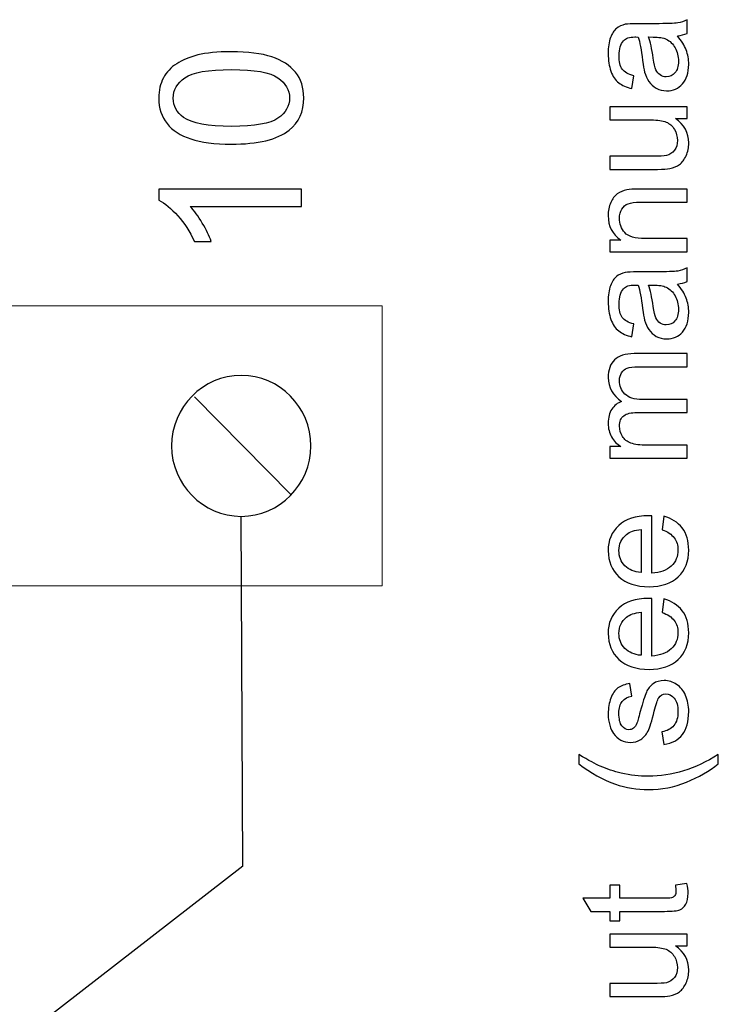
# Model space of a CAD drawing. Units: millimetres. Extents: x 0 to 420, y 0 to 297.
# Drawn here: x 79 to 89, y 139 to 153 of the extents above; entities that cross this region are included whole.
import ezdxf
from ezdxf.lldxf.tags import DXFTag

# ---------------------------------------------------------------- set-up
doc = ezdxf.new("R2010")
doc.units = ezdxf.units.MM
doc.layers.add('Serigrafia', color=7, linetype='Continuous')
tags = doc.linetypes.add('New Line7', pattern=[1.5, 1, -0.5]).pattern_tags.tags
tags[6:7] = [DXFTag(74, 4), DXFTag(75, 0), DXFTag(340, '0'), DXFTag(46, 1.0), DXFTag(50, 0.0), DXFTag(44, 0.0), DXFTag(45, 0.0)]
tags[4:5] = [DXFTag(74, 4), DXFTag(75, 0), DXFTag(340, '0'), DXFTag(46, 1.0), DXFTag(50, 0.0), DXFTag(44, 0.0), DXFTag(45, 0.0)]

msp = doc.modelspace()

# ---------------------------------------------------------------- linework, layer by layer
at = {"layer": 'Serigrafia', "color": 7}
for points, knots in [([(88.569, 152.722), (88.628, 152.653), (88.669, 152.586), (88.693, 152.523), (88.693, 152.523), (88.718, 152.459), (88.73, 152.39), (88.73, 152.317), (88.73, 152.317), (88.73, 152.196), (88.7, 152.103), (88.641, 152.039), (88.641, 152.039), (88.583, 151.974), (88.508, 151.941), (88.416, 151.941), (88.416, 151.941), (88.363, 151.941), (88.314, 151.953), (88.269, 151.978), (88.269, 151.978), (88.225, 152.003), (88.189, 152.035), (88.163, 152.074), (88.163, 152.074), (88.136, 152.114), (88.115, 152.158), (88.102, 152.208), (88.102, 152.208), (88.092, 152.245), (88.083, 152.3), (88.074, 152.374), (88.074, 152.374), (88.056, 152.524), (88.035, 152.635), (88.01, 152.706), (88.01, 152.706), (87.984, 152.707), (87.968, 152.707), (87.962, 152.707), (87.962, 152.707), (87.886, 152.707), (87.833, 152.69), (87.802, 152.654), (87.802, 152.654), (87.76, 152.607), (87.739, 152.536), (87.739, 152.442), (87.739, 152.442), (87.739, 152.354), (87.754, 152.289), (87.785, 152.248), (87.785, 152.248), (87.816, 152.206), (87.87, 152.175), (87.948, 152.155), (87.948, 152.155), (87.948, 152.155), (87.923, 151.973), (87.923, 151.973), (87.923, 151.973), (87.845, 151.989), (87.782, 152.017), (87.734, 152.055), (87.734, 152.055), (87.686, 152.093), (87.649, 152.148), (87.623, 152.22), (87.623, 152.22), (87.597, 152.291), (87.584, 152.375), (87.584, 152.47), (87.584, 152.47), (87.584, 152.563), (87.595, 152.64), (87.618, 152.699), (87.618, 152.699), (87.64, 152.757), (87.667, 152.801), (87.701, 152.828), (87.701, 152.828), (87.734, 152.856), (87.777, 152.875), (87.828, 152.887), (87.828, 152.887), (87.86, 152.893), (87.917, 152.896), (87.999, 152.896), (87.999, 152.896), (87.999, 152.896), (88.246, 152.896), (88.246, 152.896), (88.246, 152.896), (88.418, 152.896), (88.527, 152.9), (88.574, 152.907), (88.574, 152.907), (88.62, 152.915), (88.664, 152.93), (88.706, 152.953), (88.706, 152.953), (88.706, 152.953), (88.706, 152.758), (88.706, 152.758), (88.706, 152.758), (88.667, 152.739), (88.621, 152.728), (88.569, 152.722)], [0, 0, 0, 0, 0.035714, 0.035714, 0.035714, 0.035714, 0.071429, 0.071429, 0.071429, 0.071429, 0.107143, 0.107143, 0.107143, 0.107143, 0.142857, 0.142857, 0.142857, 0.142857, 0.178571, 0.178571, 0.178571, 0.178571, 0.214286, 0.214286, 0.214286, 0.214286, 0.25, 0.25, 0.25, 0.25, 0.285714, 0.285714, 0.285714, 0.285714, 0.321429, 0.321429, 0.321429, 0.321429, 0.357143, 0.357143, 0.357143, 0.357143, 0.392857, 0.392857, 0.392857, 0.392857, 0.428571, 0.428571, 0.428571, 0.428571, 0.464286, 0.464286, 0.464286, 0.464286, 0.5, 0.5, 0.5, 0.5, 0.535714, 0.535714, 0.535714, 0.535714, 0.571429, 0.571429, 0.571429, 0.571429, 0.607143, 0.607143, 0.607143, 0.607143, 0.642857, 0.642857, 0.642857, 0.642857, 0.678571, 0.678571, 0.678571, 0.678571, 0.714286, 0.714286, 0.714286, 0.714286, 0.75, 0.75, 0.75, 0.75, 0.785714, 0.785714, 0.785714, 0.785714, 0.821429, 0.821429, 0.821429, 0.821429, 0.857143, 0.857143, 0.857143, 0.857143, 0.892857, 0.892857, 0.892857, 0.892857, 0.928571, 0.928571, 0.928571, 0.928571, 1, 1, 1, 1]), ([(88.156, 152.707), (88.183, 152.64), (88.207, 152.538), (88.226, 152.403), (88.226, 152.403), (88.237, 152.326), (88.249, 152.271), (88.263, 152.24), (88.263, 152.24), (88.277, 152.208), (88.297, 152.184), (88.323, 152.166), (88.323, 152.166), (88.349, 152.149), (88.379, 152.14), (88.411, 152.14), (88.411, 152.14), (88.46, 152.14), (88.501, 152.159), (88.534, 152.197), (88.534, 152.197), (88.567, 152.234), (88.583, 152.289), (88.583, 152.362), (88.583, 152.362), (88.583, 152.433), (88.568, 152.497), (88.537, 152.553), (88.537, 152.553), (88.506, 152.609), (88.463, 152.65), (88.409, 152.676), (88.409, 152.676), (88.367, 152.696), (88.305, 152.706), (88.224, 152.706), (88.224, 152.706), (88.224, 152.706), (88.156, 152.707), (88.156, 152.707)], [0, 0, 0, 0, 0.090909, 0.090909, 0.090909, 0.090909, 0.181818, 0.181818, 0.181818, 0.181818, 0.272727, 0.272727, 0.272727, 0.272727, 0.363636, 0.363636, 0.363636, 0.363636, 0.454545, 0.454545, 0.454545, 0.454545, 0.545455, 0.545455, 0.545455, 0.545455, 0.636364, 0.636364, 0.636364, 0.636364, 0.727273, 0.727273, 0.727273, 0.727273, 0.818182, 0.818182, 0.818182, 0.818182, 1, 1, 1, 1]), ([(82.223, 151.181), (81.985, 151.181), (81.792, 151.206), (81.646, 151.255), (81.646, 151.255), (81.5, 151.304), (81.387, 151.377), (81.309, 151.474), (81.309, 151.474), (81.23, 151.57), (81.191, 151.692), (81.191, 151.839), (81.191, 151.839), (81.191, 151.947), (81.213, 152.042), (81.257, 152.124), (81.257, 152.124), (81.3, 152.206), (81.363, 152.274), (81.446, 152.327), (81.446, 152.327), (81.528, 152.379), (81.628, 152.421), (81.746, 152.451), (81.746, 152.451), (81.864, 152.481), (82.023, 152.496), (82.223, 152.496), (82.223, 152.496), (82.46, 152.496), (82.652, 152.472), (82.798, 152.424), (82.798, 152.424), (82.944, 152.375), (83.057, 152.302), (83.136, 152.205), (83.136, 152.205), (83.215, 152.109), (83.254, 151.987), (83.254, 151.839), (83.254, 151.839), (83.254, 151.645), (83.185, 151.492), (83.046, 151.381), (83.046, 151.381), (82.877, 151.248), (82.603, 151.181), (82.223, 151.181)], [0, 0, 0, 0, 0.076923, 0.076923, 0.076923, 0.076923, 0.153846, 0.153846, 0.153846, 0.153846, 0.230769, 0.230769, 0.230769, 0.230769, 0.307692, 0.307692, 0.307692, 0.307692, 0.384615, 0.384615, 0.384615, 0.384615, 0.461538, 0.461538, 0.461538, 0.461538, 0.538462, 0.538462, 0.538462, 0.538462, 0.615385, 0.615385, 0.615385, 0.615385, 0.692308, 0.692308, 0.692308, 0.692308, 0.769231, 0.769231, 0.769231, 0.769231, 0.846154, 0.846154, 0.846154, 0.846154, 1, 1, 1, 1]), ([(82.224, 151.435), (82.557, 151.435), (82.778, 151.474), (82.887, 151.551), (82.887, 151.551), (82.996, 151.629), (83.051, 151.725), (83.051, 151.839), (83.051, 151.839), (83.051, 151.953), (82.996, 152.049), (82.886, 152.126), (82.886, 152.126), (82.776, 152.204), (82.556, 152.242), (82.224, 152.242), (82.224, 152.242), (81.892, 152.242), (81.67, 152.204), (81.561, 152.126), (81.561, 152.126), (81.452, 152.049), (81.397, 151.952), (81.397, 151.836), (81.397, 151.836), (81.397, 151.722), (81.446, 151.631), (81.542, 151.563), (81.542, 151.563), (81.665, 151.478), (81.893, 151.435), (82.224, 151.435)], [0, 0, 0, 0, 0.111111, 0.111111, 0.111111, 0.111111, 0.222222, 0.222222, 0.222222, 0.222222, 0.333333, 0.333333, 0.333333, 0.333333, 0.444444, 0.444444, 0.444444, 0.444444, 0.555556, 0.555556, 0.555556, 0.555556, 0.666667, 0.666667, 0.666667, 0.666667, 0.777778, 0.777778, 0.777778, 0.777778, 1, 1, 1, 1]), ([(88.706, 151.545), (88.706, 151.545), (88.543, 151.545), (88.543, 151.545), (88.543, 151.545), (88.667, 151.46), (88.73, 151.344), (88.73, 151.198), (88.73, 151.198), (88.73, 151.133), (88.717, 151.073), (88.692, 151.017), (88.692, 151.017), (88.667, 150.96), (88.636, 150.919), (88.599, 150.892), (88.599, 150.892), (88.561, 150.864), (88.515, 150.845), (88.461, 150.835), (88.461, 150.835), (88.424, 150.827), (88.367, 150.823), (88.287, 150.823), (88.287, 150.823), (88.287, 150.823), (87.608, 150.823), (87.608, 150.823), (87.608, 150.823), (87.608, 150.823), (87.608, 151.009), (87.608, 151.009), (87.608, 151.009), (87.608, 151.009), (88.216, 151.009), (88.216, 151.009), (88.216, 151.009), (88.313, 151.009), (88.378, 151.013), (88.412, 151.021), (88.412, 151.021), (88.461, 151.032), (88.499, 151.057), (88.527, 151.095), (88.527, 151.095), (88.555, 151.133), (88.569, 151.18), (88.569, 151.235), (88.569, 151.235), (88.569, 151.291), (88.555, 151.343), (88.526, 151.392), (88.526, 151.392), (88.497, 151.441), (88.458, 151.475), (88.409, 151.496), (88.409, 151.496), (88.36, 151.516), (88.289, 151.526), (88.195, 151.526), (88.195, 151.526), (88.195, 151.526), (87.608, 151.526), (87.608, 151.526), (87.608, 151.526), (87.608, 151.526), (87.608, 151.712), (87.608, 151.712), (87.608, 151.712), (87.608, 151.712), (88.706, 151.712), (88.706, 151.712), (88.706, 151.712), (88.706, 151.712), (88.706, 151.545), (88.706, 151.545)], [0, 0, 0, 0, 0.05, 0.05, 0.05, 0.05, 0.1, 0.1, 0.1, 0.1, 0.15, 0.15, 0.15, 0.15, 0.2, 0.2, 0.2, 0.2, 0.25, 0.25, 0.25, 0.25, 0.3, 0.3, 0.3, 0.3, 0.35, 0.35, 0.35, 0.35, 0.4, 0.4, 0.4, 0.4, 0.45, 0.45, 0.45, 0.45, 0.5, 0.5, 0.5, 0.5, 0.55, 0.55, 0.55, 0.55, 0.6, 0.6, 0.6, 0.6, 0.65, 0.65, 0.65, 0.65, 0.7, 0.7, 0.7, 0.7, 0.75, 0.75, 0.75, 0.75, 0.8, 0.8, 0.8, 0.8, 0.85, 0.85, 0.85, 0.85, 0.9, 0.9, 0.9, 0.9, 1, 1, 1, 1]), ([(83.22, 150.543), (83.22, 150.543), (83.22, 150.295), (83.22, 150.295), (83.22, 150.295), (83.22, 150.295), (81.639, 150.295), (81.639, 150.295), (81.639, 150.295), (81.696, 150.235), (81.753, 150.156), (81.81, 150.059), (81.81, 150.059), (81.867, 149.963), (81.91, 149.875), (81.938, 149.798), (81.938, 149.798), (81.938, 149.798), (81.698, 149.798), (81.698, 149.798), (81.698, 149.798), (81.633, 149.937), (81.554, 150.058), (81.461, 150.162), (81.461, 150.162), (81.369, 150.266), (81.279, 150.34), (81.191, 150.383), (81.191, 150.383), (81.191, 150.383), (81.191, 150.543), (81.191, 150.543), (81.191, 150.543), (81.191, 150.543), (83.22, 150.543), (83.22, 150.543)], [0, 0, 0, 0, 0.1, 0.1, 0.1, 0.1, 0.2, 0.2, 0.2, 0.2, 0.3, 0.3, 0.3, 0.3, 0.4, 0.4, 0.4, 0.4, 0.5, 0.5, 0.5, 0.5, 0.6, 0.6, 0.6, 0.6, 0.7, 0.7, 0.7, 0.7, 0.8, 0.8, 0.8, 0.8, 1, 1, 1, 1]), ([(88.706, 149.65), (88.706, 149.65), (87.608, 149.65), (87.608, 149.65), (87.608, 149.65), (87.608, 149.65), (87.608, 149.817), (87.608, 149.817), (87.608, 149.817), (87.608, 149.817), (87.764, 149.817), (87.764, 149.817), (87.764, 149.817), (87.644, 149.898), (87.584, 150.014), (87.584, 150.166), (87.584, 150.166), (87.584, 150.233), (87.596, 150.293), (87.62, 150.349), (87.62, 150.349), (87.644, 150.404), (87.675, 150.446), (87.714, 150.473), (87.714, 150.473), (87.752, 150.501), (87.798, 150.52), (87.851, 150.531), (87.851, 150.531), (87.885, 150.538), (87.946, 150.541), (88.032, 150.541), (88.032, 150.541), (88.032, 150.541), (88.706, 150.541), (88.706, 150.541), (88.706, 150.541), (88.706, 150.541), (88.706, 150.355), (88.706, 150.355), (88.706, 150.355), (88.706, 150.355), (88.039, 150.355), (88.039, 150.355), (88.039, 150.355), (87.963, 150.355), (87.906, 150.348), (87.869, 150.334), (87.869, 150.334), (87.831, 150.319), (87.801, 150.293), (87.779, 150.257), (87.779, 150.257), (87.757, 150.22), (87.745, 150.177), (87.745, 150.127), (87.745, 150.127), (87.745, 150.048), (87.77, 149.98), (87.821, 149.923), (87.821, 149.923), (87.871, 149.865), (87.966, 149.837), (88.107, 149.837), (88.107, 149.837), (88.107, 149.837), (88.706, 149.837), (88.706, 149.837), (88.706, 149.837), (88.706, 149.837), (88.706, 149.65), (88.706, 149.65)], [0, 0, 0, 0, 0.052632, 0.052632, 0.052632, 0.052632, 0.105263, 0.105263, 0.105263, 0.105263, 0.157895, 0.157895, 0.157895, 0.157895, 0.210526, 0.210526, 0.210526, 0.210526, 0.263158, 0.263158, 0.263158, 0.263158, 0.315789, 0.315789, 0.315789, 0.315789, 0.368421, 0.368421, 0.368421, 0.368421, 0.421053, 0.421053, 0.421053, 0.421053, 0.473684, 0.473684, 0.473684, 0.473684, 0.526316, 0.526316, 0.526316, 0.526316, 0.578947, 0.578947, 0.578947, 0.578947, 0.631579, 0.631579, 0.631579, 0.631579, 0.684211, 0.684211, 0.684211, 0.684211, 0.736842, 0.736842, 0.736842, 0.736842, 0.789474, 0.789474, 0.789474, 0.789474, 0.842105, 0.842105, 0.842105, 0.842105, 0.894737, 0.894737, 0.894737, 0.894737, 1, 1, 1, 1]), ([(88.569, 149.191), (88.628, 149.121), (88.669, 149.055), (88.693, 148.991), (88.693, 148.991), (88.718, 148.927), (88.73, 148.859), (88.73, 148.785), (88.73, 148.785), (88.73, 148.665), (88.7, 148.572), (88.641, 148.507), (88.641, 148.507), (88.583, 148.442), (88.508, 148.41), (88.416, 148.41), (88.416, 148.41), (88.363, 148.41), (88.314, 148.422), (88.269, 148.446), (88.269, 148.446), (88.225, 148.471), (88.189, 148.503), (88.163, 148.543), (88.163, 148.543), (88.136, 148.582), (88.115, 148.627), (88.102, 148.677), (88.102, 148.677), (88.092, 148.713), (88.083, 148.769), (88.074, 148.842), (88.074, 148.842), (88.056, 148.993), (88.035, 149.104), (88.01, 149.175), (88.01, 149.175), (87.984, 149.175), (87.968, 149.176), (87.962, 149.176), (87.962, 149.176), (87.886, 149.176), (87.833, 149.158), (87.802, 149.123), (87.802, 149.123), (87.76, 149.075), (87.739, 149.004), (87.739, 148.911), (87.739, 148.911), (87.739, 148.823), (87.754, 148.758), (87.785, 148.716), (87.785, 148.716), (87.816, 148.674), (87.87, 148.643), (87.948, 148.623), (87.948, 148.623), (87.948, 148.623), (87.923, 148.441), (87.923, 148.441), (87.923, 148.441), (87.845, 148.458), (87.782, 148.485), (87.734, 148.523), (87.734, 148.523), (87.686, 148.561), (87.649, 148.616), (87.623, 148.688), (87.623, 148.688), (87.597, 148.76), (87.584, 148.843), (87.584, 148.938), (87.584, 148.938), (87.584, 149.032), (87.595, 149.108), (87.618, 149.167), (87.618, 149.167), (87.64, 149.226), (87.667, 149.269), (87.701, 149.297), (87.701, 149.297), (87.734, 149.324), (87.777, 149.344), (87.828, 149.355), (87.828, 149.355), (87.86, 149.361), (87.917, 149.364), (87.999, 149.364), (87.999, 149.364), (87.999, 149.364), (88.246, 149.364), (88.246, 149.364), (88.246, 149.364), (88.418, 149.364), (88.527, 149.368), (88.574, 149.376), (88.574, 149.376), (88.62, 149.383), (88.664, 149.399), (88.706, 149.421), (88.706, 149.421), (88.706, 149.421), (88.706, 149.227), (88.706, 149.227), (88.706, 149.227), (88.667, 149.208), (88.621, 149.196), (88.569, 149.191)], [0, 0, 0, 0, 0.035714, 0.035714, 0.035714, 0.035714, 0.071429, 0.071429, 0.071429, 0.071429, 0.107143, 0.107143, 0.107143, 0.107143, 0.142857, 0.142857, 0.142857, 0.142857, 0.178571, 0.178571, 0.178571, 0.178571, 0.214286, 0.214286, 0.214286, 0.214286, 0.25, 0.25, 0.25, 0.25, 0.285714, 0.285714, 0.285714, 0.285714, 0.321429, 0.321429, 0.321429, 0.321429, 0.357143, 0.357143, 0.357143, 0.357143, 0.392857, 0.392857, 0.392857, 0.392857, 0.428571, 0.428571, 0.428571, 0.428571, 0.464286, 0.464286, 0.464286, 0.464286, 0.5, 0.5, 0.5, 0.5, 0.535714, 0.535714, 0.535714, 0.535714, 0.571429, 0.571429, 0.571429, 0.571429, 0.607143, 0.607143, 0.607143, 0.607143, 0.642857, 0.642857, 0.642857, 0.642857, 0.678571, 0.678571, 0.678571, 0.678571, 0.714286, 0.714286, 0.714286, 0.714286, 0.75, 0.75, 0.75, 0.75, 0.785714, 0.785714, 0.785714, 0.785714, 0.821429, 0.821429, 0.821429, 0.821429, 0.857143, 0.857143, 0.857143, 0.857143, 0.892857, 0.892857, 0.892857, 0.892857, 0.928571, 0.928571, 0.928571, 0.928571, 1, 1, 1, 1]), ([(88.156, 149.176), (88.183, 149.108), (88.207, 149.006), (88.226, 148.871), (88.226, 148.871), (88.237, 148.794), (88.249, 148.74), (88.263, 148.708), (88.263, 148.708), (88.277, 148.676), (88.297, 148.652), (88.323, 148.635), (88.323, 148.635), (88.349, 148.617), (88.379, 148.609), (88.411, 148.609), (88.411, 148.609), (88.46, 148.609), (88.501, 148.627), (88.534, 148.665), (88.534, 148.665), (88.567, 148.703), (88.583, 148.758), (88.583, 148.83), (88.583, 148.83), (88.583, 148.902), (88.568, 148.966), (88.537, 149.022), (88.537, 149.022), (88.506, 149.077), (88.463, 149.119), (88.409, 149.145), (88.409, 149.145), (88.367, 149.165), (88.305, 149.175), (88.224, 149.175), (88.224, 149.175), (88.224, 149.175), (88.156, 149.176), (88.156, 149.176)], [0, 0, 0, 0, 0.090909, 0.090909, 0.090909, 0.090909, 0.181818, 0.181818, 0.181818, 0.181818, 0.272727, 0.272727, 0.272727, 0.272727, 0.363636, 0.363636, 0.363636, 0.363636, 0.454545, 0.454545, 0.454545, 0.454545, 0.545455, 0.545455, 0.545455, 0.545455, 0.636364, 0.636364, 0.636364, 0.636364, 0.727273, 0.727273, 0.727273, 0.727273, 0.818182, 0.818182, 0.818182, 0.818182, 1, 1, 1, 1]), ([(88.706, 146.71), (88.706, 146.71), (87.608, 146.71), (87.608, 146.71), (87.608, 146.71), (87.608, 146.71), (87.608, 146.877), (87.608, 146.877), (87.608, 146.877), (87.608, 146.877), (87.763, 146.877), (87.763, 146.877), (87.763, 146.877), (87.709, 146.911), (87.666, 146.957), (87.633, 147.014), (87.633, 147.014), (87.601, 147.071), (87.584, 147.136), (87.584, 147.209), (87.584, 147.209), (87.584, 147.291), (87.601, 147.357), (87.635, 147.409), (87.635, 147.409), (87.669, 147.461), (87.716, 147.498), (87.776, 147.519), (87.776, 147.519), (87.648, 147.606), (87.584, 147.72), (87.584, 147.859), (87.584, 147.859), (87.584, 147.969), (87.614, 148.053), (87.675, 148.111), (87.675, 148.111), (87.735, 148.17), (87.828, 148.2), (87.953, 148.2), (87.953, 148.2), (87.953, 148.2), (88.706, 148.2), (88.706, 148.2), (88.706, 148.2), (88.706, 148.2), (88.706, 148.014), (88.706, 148.014), (88.706, 148.014), (88.706, 148.014), (88.015, 148.014), (88.015, 148.014), (88.015, 148.014), (87.941, 148.014), (87.887, 148.007), (87.854, 147.995), (87.854, 147.995), (87.821, 147.983), (87.795, 147.962), (87.775, 147.929), (87.775, 147.929), (87.755, 147.898), (87.745, 147.86), (87.745, 147.818), (87.745, 147.818), (87.745, 147.74), (87.771, 147.676), (87.822, 147.625), (87.822, 147.625), (87.874, 147.573), (87.956, 147.548), (88.069, 147.548), (88.069, 147.548), (88.069, 147.548), (88.706, 147.548), (88.706, 147.548), (88.706, 147.548), (88.706, 147.548), (88.706, 147.362), (88.706, 147.362), (88.706, 147.362), (88.706, 147.362), (87.993, 147.362), (87.993, 147.362), (87.993, 147.362), (87.911, 147.362), (87.849, 147.347), (87.807, 147.316), (87.807, 147.316), (87.766, 147.286), (87.745, 147.236), (87.745, 147.167), (87.745, 147.167), (87.745, 147.115), (87.759, 147.067), (87.787, 147.022), (87.787, 147.022), (87.814, 146.978), (87.854, 146.946), (87.908, 146.926), (87.908, 146.926), (87.96, 146.906), (88.037, 146.896), (88.137, 146.896), (88.137, 146.896), (88.137, 146.896), (88.706, 146.896), (88.706, 146.896), (88.706, 146.896), (88.706, 146.896), (88.706, 146.71), (88.706, 146.71)], [0, 0, 0, 0, 0.034483, 0.034483, 0.034483, 0.034483, 0.068966, 0.068966, 0.068966, 0.068966, 0.103448, 0.103448, 0.103448, 0.103448, 0.137931, 0.137931, 0.137931, 0.137931, 0.172414, 0.172414, 0.172414, 0.172414, 0.206897, 0.206897, 0.206897, 0.206897, 0.241379, 0.241379, 0.241379, 0.241379, 0.275862, 0.275862, 0.275862, 0.275862, 0.310345, 0.310345, 0.310345, 0.310345, 0.344828, 0.344828, 0.344828, 0.344828, 0.37931, 0.37931, 0.37931, 0.37931, 0.413793, 0.413793, 0.413793, 0.413793, 0.448276, 0.448276, 0.448276, 0.448276, 0.482759, 0.482759, 0.482759, 0.482759, 0.517241, 0.517241, 0.517241, 0.517241, 0.551724, 0.551724, 0.551724, 0.551724, 0.586207, 0.586207, 0.586207, 0.586207, 0.62069, 0.62069, 0.62069, 0.62069, 0.655172, 0.655172, 0.655172, 0.655172, 0.689655, 0.689655, 0.689655, 0.689655, 0.724138, 0.724138, 0.724138, 0.724138, 0.758621, 0.758621, 0.758621, 0.758621, 0.793103, 0.793103, 0.793103, 0.793103, 0.827586, 0.827586, 0.827586, 0.827586, 0.862069, 0.862069, 0.862069, 0.862069, 0.896552, 0.896552, 0.896552, 0.896552, 0.931034, 0.931034, 0.931034, 0.931034, 1, 1, 1, 1]), ([(88.351, 145.694), (88.351, 145.694), (88.376, 145.886), (88.376, 145.886), (88.376, 145.886), (88.488, 145.856), (88.575, 145.8), (88.637, 145.719), (88.637, 145.719), (88.698, 145.637), (88.73, 145.532), (88.73, 145.405), (88.73, 145.405), (88.73, 145.245), (88.68, 145.118), (88.581, 145.024), (88.581, 145.024), (88.483, 144.93), (88.344, 144.883), (88.166, 144.883), (88.166, 144.883), (87.982, 144.883), (87.839, 144.93), (87.737, 145.025), (87.737, 145.025), (87.635, 145.12), (87.584, 145.243), (87.584, 145.395), (87.584, 145.395), (87.584, 145.541), (87.634, 145.661), (87.734, 145.753), (87.734, 145.753), (87.834, 145.846), (87.974, 145.893), (88.155, 145.893), (88.155, 145.893), (88.166, 145.893), (88.183, 145.892), (88.205, 145.892), (88.205, 145.892), (88.205, 145.892), (88.205, 145.074), (88.205, 145.074), (88.205, 145.074), (88.325, 145.081), (88.417, 145.115), (88.481, 145.176), (88.481, 145.176), (88.545, 145.237), (88.577, 145.314), (88.577, 145.405), (88.577, 145.405), (88.577, 145.473), (88.559, 145.531), (88.523, 145.579), (88.523, 145.579), (88.487, 145.628), (88.43, 145.666), (88.351, 145.694)], [0, 0, 0, 0, 0.0625, 0.0625, 0.0625, 0.0625, 0.125, 0.125, 0.125, 0.125, 0.1875, 0.1875, 0.1875, 0.1875, 0.25, 0.25, 0.25, 0.25, 0.3125, 0.3125, 0.3125, 0.3125, 0.375, 0.375, 0.375, 0.375, 0.4375, 0.4375, 0.4375, 0.4375, 0.5, 0.5, 0.5, 0.5, 0.5625, 0.5625, 0.5625, 0.5625, 0.625, 0.625, 0.625, 0.625, 0.6875, 0.6875, 0.6875, 0.6875, 0.75, 0.75, 0.75, 0.75, 0.8125, 0.8125, 0.8125, 0.8125, 0.875, 0.875, 0.875, 0.875, 1, 1, 1, 1]), ([(88.052, 145.084), (88.052, 145.084), (88.052, 145.696), (88.052, 145.696), (88.052, 145.696), (87.96, 145.688), (87.891, 145.664), (87.844, 145.626), (87.844, 145.626), (87.773, 145.567), (87.737, 145.49), (87.737, 145.396), (87.737, 145.396), (87.737, 145.31), (87.765, 145.239), (87.823, 145.181), (87.823, 145.181), (87.88, 145.123), (87.956, 145.091), (88.052, 145.084)], [0, 0, 0, 0, 0.166667, 0.166667, 0.166667, 0.166667, 0.333333, 0.333333, 0.333333, 0.333333, 0.5, 0.5, 0.5, 0.5, 0.666667, 0.666667, 0.666667, 0.666667, 1, 1, 1, 1]), ([(88.351, 144.517), (88.351, 144.517), (88.376, 144.709), (88.376, 144.709), (88.376, 144.709), (88.488, 144.679), (88.575, 144.623), (88.637, 144.541), (88.637, 144.541), (88.698, 144.46), (88.73, 144.355), (88.73, 144.228), (88.73, 144.228), (88.73, 144.068), (88.68, 143.941), (88.581, 143.847), (88.581, 143.847), (88.483, 143.753), (88.344, 143.706), (88.166, 143.706), (88.166, 143.706), (87.982, 143.706), (87.839, 143.753), (87.737, 143.848), (87.737, 143.848), (87.635, 143.943), (87.584, 144.066), (87.584, 144.218), (87.584, 144.218), (87.584, 144.364), (87.634, 144.484), (87.734, 144.576), (87.734, 144.576), (87.834, 144.669), (87.974, 144.716), (88.155, 144.716), (88.155, 144.716), (88.166, 144.716), (88.183, 144.715), (88.205, 144.715), (88.205, 144.715), (88.205, 144.715), (88.205, 143.896), (88.205, 143.896), (88.205, 143.896), (88.325, 143.904), (88.417, 143.937), (88.481, 143.999), (88.481, 143.999), (88.545, 144.06), (88.577, 144.136), (88.577, 144.228), (88.577, 144.228), (88.577, 144.296), (88.559, 144.354), (88.523, 144.402), (88.523, 144.402), (88.487, 144.45), (88.43, 144.488), (88.351, 144.517)], [0, 0, 0, 0, 0.0625, 0.0625, 0.0625, 0.0625, 0.125, 0.125, 0.125, 0.125, 0.1875, 0.1875, 0.1875, 0.1875, 0.25, 0.25, 0.25, 0.25, 0.3125, 0.3125, 0.3125, 0.3125, 0.375, 0.375, 0.375, 0.375, 0.4375, 0.4375, 0.4375, 0.4375, 0.5, 0.5, 0.5, 0.5, 0.5625, 0.5625, 0.5625, 0.5625, 0.625, 0.625, 0.625, 0.625, 0.6875, 0.6875, 0.6875, 0.6875, 0.75, 0.75, 0.75, 0.75, 0.8125, 0.8125, 0.8125, 0.8125, 0.875, 0.875, 0.875, 0.875, 1, 1, 1, 1]), ([(88.052, 143.907), (88.052, 143.907), (88.052, 144.519), (88.052, 144.519), (88.052, 144.519), (87.96, 144.511), (87.891, 144.487), (87.844, 144.449), (87.844, 144.449), (87.773, 144.39), (87.737, 144.313), (87.737, 144.219), (87.737, 144.219), (87.737, 144.133), (87.765, 144.062), (87.823, 144.003), (87.823, 144.003), (87.88, 143.946), (87.956, 143.913), (88.052, 143.907)], [0, 0, 0, 0, 0.166667, 0.166667, 0.166667, 0.166667, 0.333333, 0.333333, 0.333333, 0.333333, 0.5, 0.5, 0.5, 0.5, 0.666667, 0.666667, 0.666667, 0.666667, 1, 1, 1, 1]), ([(88.378, 142.635), (88.378, 142.635), (88.349, 142.819), (88.349, 142.819), (88.349, 142.819), (88.422, 142.829), (88.479, 142.858), (88.518, 142.906), (88.518, 142.906), (88.557, 142.953), (88.577, 143.019), (88.577, 143.104), (88.577, 143.104), (88.577, 143.19), (88.56, 143.253), (88.525, 143.295), (88.525, 143.295), (88.49, 143.336), (88.449, 143.357), (88.403, 143.357), (88.403, 143.357), (88.361, 143.357), (88.327, 143.338), (88.303, 143.301), (88.303, 143.301), (88.287, 143.275), (88.266, 143.211), (88.24, 143.111), (88.24, 143.111), (88.206, 142.974), (88.176, 142.88), (88.151, 142.827), (88.151, 142.827), (88.126, 142.775), (88.091, 142.735), (88.047, 142.708), (88.047, 142.708), (88.003, 142.68), (87.954, 142.667), (87.9, 142.667), (87.9, 142.667), (87.851, 142.667), (87.806, 142.678), (87.764, 142.7), (87.764, 142.7), (87.723, 142.723), (87.688, 142.753), (87.661, 142.792), (87.661, 142.792), (87.639, 142.821), (87.621, 142.86), (87.607, 142.91), (87.607, 142.91), (87.592, 142.96), (87.584, 143.013), (87.584, 143.07), (87.584, 143.07), (87.584, 143.156), (87.597, 143.232), (87.622, 143.297), (87.622, 143.297), (87.646, 143.362), (87.68, 143.41), (87.723, 143.441), (87.723, 143.441), (87.765, 143.472), (87.822, 143.493), (87.893, 143.505), (87.893, 143.505), (87.893, 143.505), (87.919, 143.323), (87.919, 143.323), (87.919, 143.323), (87.862, 143.315), (87.817, 143.291), (87.785, 143.251), (87.785, 143.251), (87.753, 143.212), (87.737, 143.156), (87.737, 143.084), (87.737, 143.084), (87.737, 142.999), (87.751, 142.938), (87.779, 142.901), (87.779, 142.901), (87.807, 142.865), (87.841, 142.847), (87.878, 142.847), (87.878, 142.847), (87.902, 142.847), (87.924, 142.854), (87.944, 142.869), (87.944, 142.869), (87.963, 142.884), (87.98, 142.908), (87.993, 142.94), (87.993, 142.94), (88, 142.959), (88.016, 143.014), (88.041, 143.105), (88.041, 143.105), (88.075, 143.236), (88.104, 143.327), (88.127, 143.38), (88.127, 143.38), (88.149, 143.432), (88.182, 143.473), (88.224, 143.502), (88.224, 143.502), (88.267, 143.532), (88.32, 143.547), (88.383, 143.547), (88.383, 143.547), (88.445, 143.547), (88.503, 143.529), (88.558, 143.493), (88.558, 143.493), (88.612, 143.457), (88.655, 143.404), (88.685, 143.336), (88.685, 143.336), (88.715, 143.268), (88.73, 143.191), (88.73, 143.105), (88.73, 143.105), (88.73, 142.962), (88.7, 142.853), (88.641, 142.778), (88.641, 142.778), (88.582, 142.703), (88.494, 142.656), (88.378, 142.635)], [0, 0, 0, 0, 0.029412, 0.029412, 0.029412, 0.029412, 0.058824, 0.058824, 0.058824, 0.058824, 0.088235, 0.088235, 0.088235, 0.088235, 0.117647, 0.117647, 0.117647, 0.117647, 0.147059, 0.147059, 0.147059, 0.147059, 0.176471, 0.176471, 0.176471, 0.176471, 0.205882, 0.205882, 0.205882, 0.205882, 0.235294, 0.235294, 0.235294, 0.235294, 0.264706, 0.264706, 0.264706, 0.264706, 0.294118, 0.294118, 0.294118, 0.294118, 0.323529, 0.323529, 0.323529, 0.323529, 0.352941, 0.352941, 0.352941, 0.352941, 0.382353, 0.382353, 0.382353, 0.382353, 0.411765, 0.411765, 0.411765, 0.411765, 0.441176, 0.441176, 0.441176, 0.441176, 0.470588, 0.470588, 0.470588, 0.470588, 0.5, 0.5, 0.5, 0.5, 0.529412, 0.529412, 0.529412, 0.529412, 0.558824, 0.558824, 0.558824, 0.558824, 0.588235, 0.588235, 0.588235, 0.588235, 0.617647, 0.617647, 0.617647, 0.617647, 0.647059, 0.647059, 0.647059, 0.647059, 0.676471, 0.676471, 0.676471, 0.676471, 0.705882, 0.705882, 0.705882, 0.705882, 0.735294, 0.735294, 0.735294, 0.735294, 0.764706, 0.764706, 0.764706, 0.764706, 0.794118, 0.794118, 0.794118, 0.794118, 0.823529, 0.823529, 0.823529, 0.823529, 0.852941, 0.852941, 0.852941, 0.852941, 0.882353, 0.882353, 0.882353, 0.882353, 0.911765, 0.911765, 0.911765, 0.911765, 0.941176, 0.941176, 0.941176, 0.941176, 1, 1, 1, 1]), ([(89.151, 142.36), (89.021, 142.257), (88.87, 142.171), (88.696, 142.1), (88.696, 142.1), (88.523, 142.029), (88.343, 141.994), (88.157, 141.994), (88.157, 141.994), (87.993, 141.994), (87.836, 142.02), (87.686, 142.073), (87.686, 142.073), (87.512, 142.135), (87.338, 142.231), (87.165, 142.36), (87.165, 142.36), (87.165, 142.36), (87.165, 142.493), (87.165, 142.493), (87.165, 142.493), (87.309, 142.41), (87.411, 142.354), (87.472, 142.328), (87.472, 142.328), (87.567, 142.286), (87.666, 142.253), (87.77, 142.229), (87.77, 142.229), (87.898, 142.199), (88.028, 142.184), (88.158, 142.184), (88.158, 142.184), (88.489, 142.184), (88.82, 142.287), (89.151, 142.493), (89.151, 142.493), (89.151, 142.493), (89.151, 142.36), (89.151, 142.36)], [0, 0, 0, 0, 0.090909, 0.090909, 0.090909, 0.090909, 0.181818, 0.181818, 0.181818, 0.181818, 0.272727, 0.272727, 0.272727, 0.272727, 0.363636, 0.363636, 0.363636, 0.363636, 0.454545, 0.454545, 0.454545, 0.454545, 0.545455, 0.545455, 0.545455, 0.545455, 0.636364, 0.636364, 0.636364, 0.636364, 0.727273, 0.727273, 0.727273, 0.727273, 0.818182, 0.818182, 0.818182, 0.818182, 1, 1, 1, 1]), ([(88.54, 140.635), (88.54, 140.635), (88.704, 140.66), (88.704, 140.66), (88.704, 140.66), (88.715, 140.608), (88.721, 140.561), (88.721, 140.52), (88.721, 140.52), (88.721, 140.453), (88.71, 140.401), (88.689, 140.363), (88.689, 140.363), (88.667, 140.326), (88.64, 140.3), (88.605, 140.285), (88.605, 140.285), (88.57, 140.27), (88.496, 140.262), (88.385, 140.262), (88.385, 140.262), (88.385, 140.262), (87.752, 140.262), (87.752, 140.262), (87.752, 140.262), (87.752, 140.262), (87.752, 140.125), (87.752, 140.125), (87.752, 140.125), (87.752, 140.125), (87.608, 140.125), (87.608, 140.125), (87.608, 140.125), (87.608, 140.125), (87.608, 140.262), (87.608, 140.262), (87.608, 140.262), (87.608, 140.262), (87.336, 140.262), (87.336, 140.262), (87.336, 140.262), (87.336, 140.262), (87.224, 140.449), (87.224, 140.449), (87.224, 140.449), (87.224, 140.449), (87.608, 140.449), (87.608, 140.449), (87.608, 140.449), (87.608, 140.449), (87.608, 140.635), (87.608, 140.635), (87.608, 140.635), (87.608, 140.635), (87.752, 140.635), (87.752, 140.635), (87.752, 140.635), (87.752, 140.635), (87.752, 140.449), (87.752, 140.449), (87.752, 140.449), (87.752, 140.449), (88.395, 140.449), (88.395, 140.449), (88.395, 140.449), (88.448, 140.449), (88.483, 140.452), (88.498, 140.459), (88.498, 140.459), (88.513, 140.465), (88.525, 140.475), (88.534, 140.49), (88.534, 140.49), (88.543, 140.505), (88.548, 140.526), (88.548, 140.554), (88.548, 140.554), (88.548, 140.574), (88.545, 140.601), (88.54, 140.635)], [0, 0, 0, 0, 0.047619, 0.047619, 0.047619, 0.047619, 0.095238, 0.095238, 0.095238, 0.095238, 0.142857, 0.142857, 0.142857, 0.142857, 0.190476, 0.190476, 0.190476, 0.190476, 0.238095, 0.238095, 0.238095, 0.238095, 0.285714, 0.285714, 0.285714, 0.285714, 0.333333, 0.333333, 0.333333, 0.333333, 0.380952, 0.380952, 0.380952, 0.380952, 0.428571, 0.428571, 0.428571, 0.428571, 0.47619, 0.47619, 0.47619, 0.47619, 0.52381, 0.52381, 0.52381, 0.52381, 0.571429, 0.571429, 0.571429, 0.571429, 0.619048, 0.619048, 0.619048, 0.619048, 0.666667, 0.666667, 0.666667, 0.666667, 0.714286, 0.714286, 0.714286, 0.714286, 0.761905, 0.761905, 0.761905, 0.761905, 0.809524, 0.809524, 0.809524, 0.809524, 0.857143, 0.857143, 0.857143, 0.857143, 0.904762, 0.904762, 0.904762, 0.904762, 1, 1, 1, 1]), ([(88.706, 139.771), (88.706, 139.771), (88.543, 139.771), (88.543, 139.771), (88.543, 139.771), (88.667, 139.686), (88.73, 139.57), (88.73, 139.423), (88.73, 139.423), (88.73, 139.359), (88.717, 139.299), (88.692, 139.243), (88.692, 139.243), (88.667, 139.186), (88.636, 139.145), (88.599, 139.118), (88.599, 139.118), (88.561, 139.09), (88.515, 139.071), (88.461, 139.061), (88.461, 139.061), (88.424, 139.053), (88.367, 139.049), (88.288, 139.049), (88.288, 139.049), (88.288, 139.049), (87.608, 139.049), (87.608, 139.049), (87.608, 139.049), (87.608, 139.049), (87.608, 139.235), (87.608, 139.235), (87.608, 139.235), (87.608, 139.235), (88.216, 139.235), (88.216, 139.235), (88.216, 139.235), (88.313, 139.235), (88.378, 139.239), (88.412, 139.247), (88.412, 139.247), (88.461, 139.258), (88.499, 139.283), (88.527, 139.321), (88.527, 139.321), (88.555, 139.359), (88.569, 139.406), (88.569, 139.461), (88.569, 139.461), (88.569, 139.517), (88.555, 139.569), (88.526, 139.618), (88.526, 139.618), (88.497, 139.667), (88.458, 139.701), (88.409, 139.722), (88.409, 139.722), (88.36, 139.742), (88.289, 139.752), (88.195, 139.752), (88.195, 139.752), (88.195, 139.752), (87.608, 139.752), (87.608, 139.752), (87.608, 139.752), (87.608, 139.752), (87.608, 139.938), (87.608, 139.938), (87.608, 139.938), (87.608, 139.938), (88.706, 139.938), (88.706, 139.938), (88.706, 139.938), (88.706, 139.938), (88.706, 139.771), (88.706, 139.771)], [0, 0, 0, 0, 0.05, 0.05, 0.05, 0.05, 0.1, 0.1, 0.1, 0.1, 0.15, 0.15, 0.15, 0.15, 0.2, 0.2, 0.2, 0.2, 0.25, 0.25, 0.25, 0.25, 0.3, 0.3, 0.3, 0.3, 0.35, 0.35, 0.35, 0.35, 0.4, 0.4, 0.4, 0.4, 0.45, 0.45, 0.45, 0.45, 0.5, 0.5, 0.5, 0.5, 0.55, 0.55, 0.55, 0.55, 0.6, 0.6, 0.6, 0.6, 0.65, 0.65, 0.65, 0.65, 0.7, 0.7, 0.7, 0.7, 0.75, 0.75, 0.75, 0.75, 0.8, 0.8, 0.8, 0.8, 0.85, 0.85, 0.85, 0.85, 0.9, 0.9, 0.9, 0.9, 1, 1, 1, 1])]:
    msp.add_open_spline(points, degree=3, knots=knots, dxfattribs=at)
at = {"layer": 'Serigrafia', "color": 7, "linetype": 'New Line7', "lineweight": 20}
msp.add_open_spline([(84.37, 144.894), (84.37, 144.894), (84.37, 148.881), (84.37, 148.881), (84.37, 148.881), (84.37, 148.881), (72.356, 148.881), (72.356, 148.881), (72.356, 148.881), (72.356, 148.881), (72.356, 144.894), (72.356, 144.894), (72.356, 144.894), (72.356, 144.894), (84.37, 144.894), (84.37, 144.894)], degree=3, knots=[0, 0, 0, 0, 0.2, 0.2, 0.2, 0.2, 0.4, 0.4, 0.4, 0.4, 0.6, 0.6, 0.6, 0.6, 1, 1, 1, 1], dxfattribs=at)
at = {"layer": 'Serigrafia', "color": 7, "lineweight": 25}
msp.add_open_spline([(81.373, 146.887), (81.373, 147.44), (81.819, 147.891), (82.364, 147.891), (82.364, 147.891), (82.91, 147.891), (83.354, 147.44), (83.354, 146.887), (83.354, 146.887), (83.354, 146.335), (82.91, 145.884), (82.364, 145.884), (82.364, 145.884), (81.819, 145.884), (81.373, 146.335), (81.373, 146.887)], degree=3, knots=[0, 0, 0, 0, 0.2, 0.2, 0.2, 0.2, 0.4, 0.4, 0.4, 0.4, 0.6, 0.6, 0.6, 0.6, 1, 1, 1, 1], dxfattribs=at)
for points in [[(83.075, 146.189), (83.075, 146.189), (81.699, 147.583), (81.699, 147.583)], [(82.389, 140.905), (82.389, 140.905), (82.364, 145.884), (82.364, 145.884)], [(82.389, 140.905), (82.389, 140.905), (77.775, 137.329), (77.775, 137.329)]]:
    msp.add_open_spline(points, degree=3, dxfattribs=at)

doc.saveas('drawing.dxf')
